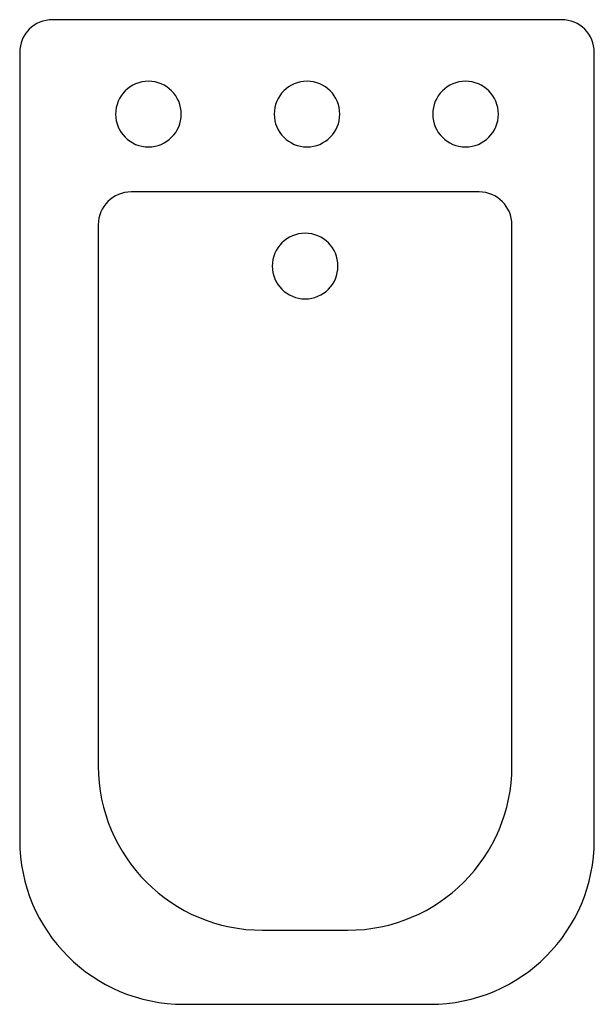
# Model space of a CAD drawing. Extents: x -0.175 to 0.175, y -0.6 to 0.
import ezdxf

# ---------------------------------------------------------------- set-up
doc = ezdxf.new("R2010")
doc.units = 0
doc.header["$MEASUREMENT"] = 0
doc.layers.get('0').update_dxf_attribs({"linetype": 'CONTINUOUS'})

msp = doc.modelspace()

# ---------------------------------------------------------------- linework, layer by layer
for p, q in [((0.155, 0), (-0.155, 0)), ((-0.175, -0.02), (-0.175, -0.5)), ((0.175, -0.5), (0.175, -0.02)), ((0.10482, -0.10495), (-0.10712, -0.10495)), ((-0.12712, -0.12495), (-0.12712, -0.45484)), ((0.12482, -0.45484), (0.12482, -0.12495)), ((-0.02712, -0.55484), (0.02482, -0.55484)), ((-0.075, -0.6), (0.075, -0.6))]:
    msp.add_line(p, q)
for centre, radius, start, end in [((-0.155, -0.02), 0.02, 90, 180), ((0.155, -0.02), 0.02, 0, 90), ((-0.09658, -0.05753), 0.02, 0, 180), ((0, -0.05753), 0.02, 0, 180), ((0.09658, -0.05753), 0.02, 0, 180), ((-0.09658, -0.05753), 0.02, 180, 0), ((0, -0.05753), 0.02, 180, 0), ((0.09658, -0.05753), 0.02, 180, 0), ((-0.10712, -0.12495), 0.02, 90, 180), ((0.10482, -0.12495), 0.02, 0, 90), ((-0.00112, -0.15012), 0.02, 0, 180), ((-0.00112, -0.15012), 0.02, 180, 0), ((-0.02712, -0.45484), 0.1, 180, 270), ((0.02482, -0.45484), 0.1, 270, 0), ((-0.075, -0.5), 0.1, 180, 270), ((0.075, -0.5), 0.1, 270, 0)]:
    msp.add_arc(centre, radius, start, end)

doc.saveas('drawing.dxf')
